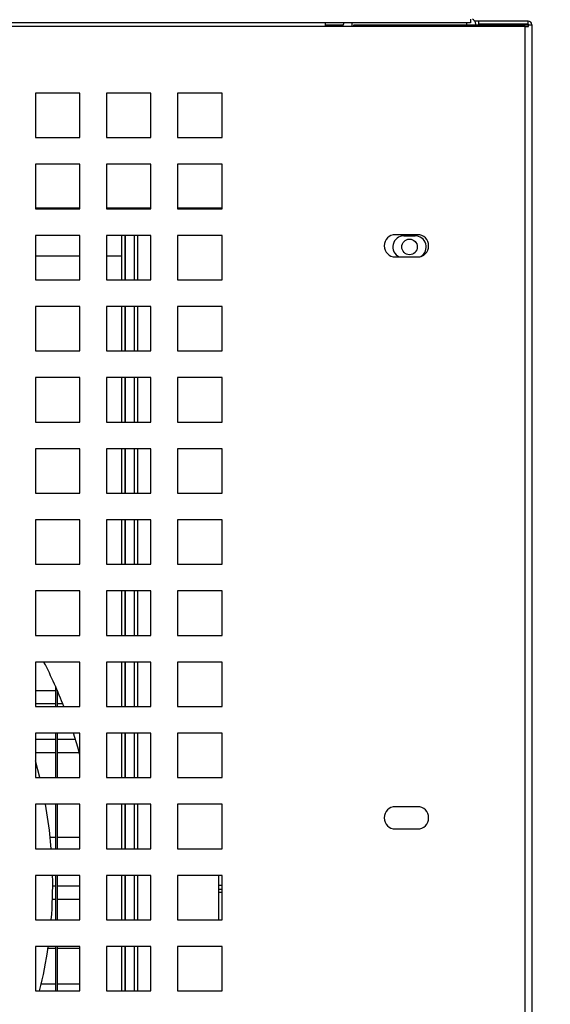
# Model space of a CAD drawing. Units: millimetres. Extents: x 79449 to 84250, y -26665 to -23234.
# Drawn here: x 83269 to 83389, y -26087 to -25865 of the extents above; entities that cross this region are included whole.
import ezdxf

# ---------------------------------------------------------------- set-up
doc = ezdxf.new("R2010")
doc.units = ezdxf.units.MM
doc.styles.get("Standard").update_dxf_attribs({"font": 'arial.ttf'})
doc.dimstyles.new('ISO-25$0', dxfattribs={"dimtxt": 25, "dimasz": 15, "dimexe": 3, "dimexo": 3, "dimgap": 2, "dimtad": 1, "dimdec": 3, "dimlfac": 0.03937, "dimdsep": 46, "dimlunit": 5, "dimtxsty": 'Standard', "dimcen": 2.5, "dimclrd": 4, "dimclre": 4, "dimclrt": 4, "dimadec": 0, "dimazin": 0, "dimtfac": 1, "dimtdec": 3, "dimtmove": 0, "dimatfit": 3, "dimfxl": 0, "dimfrac": 1, "dimarcsym": 0})

# ---------------------------------------------------------------- blocks, each defined once
blk = doc.blocks.new('*D13')
at = {"color": 4, "linetype": 'ByBlock', "lineweight": -2, "transparency": 16777216}
for p, q in [((83324.61, -25626.04), (83556.49, -25626.04)), ((83553.49, -25641.04), (83553.49, -26293.14)), ((83338.09, -26308.14), (83556.49, -26308.14))]:
    blk.add_line(p, q, dxfattribs=at)
at = {"color": 4, "transparency": 16777216}
for points in [[(83550.99, -25641.04), (83555.99, -25641.04), (83553.49, -25626.04)], [(83550.99, -26293.14), (83555.99, -26293.14), (83553.49, -26308.14)]]:
    blk.add_solid(points, dxfattribs=at)
at = {"layer": 'Defpoints', "color": 0, "transparency": 16777216}
for p in [(83321.61, -25626.04), (83335.09, -26308.14), (83553.49, -26308.14)]:
    blk.add_point(p, dxfattribs=at)
at = {"color": 4, "transparency": 16777216, "insert": (83522.92, -25967.09), "char_height": 25, "attachment_point": 5, "rotation": 90}
blk.add_mtext('26{\\H1x;\\S7#8;} [682.1]', dxfattribs=at)

msp = doc.modelspace()

# ---------------------------------------------------------------- linework, layer by layer
at = {"color": 7, "linetype": 'Continuous', "lineweight": 25}
for p, q in [((83370.8146, -25866.0352), (82898.4146, -25866.0352)), ((83338.1614, -25866.0352), (83338.1614, -25866.8352)), ((83344.2146, -25866.839), (83344.2146, -25866.0352)), ((83344.6146, -25866.8352), (83344.6146, -25866.439)), ((83344.6146, -25866.439), (83383.8146, -25866.439)), ((83370.0146, -25866.439), (83370.0146, -25866.0352)), ((83370.8146, -25865.2352), (83370.8146, -25866.0352)), ((83372.6146, -25865.639), (83371.738, -25865.639)), ((83372.6146, -25865.639), (83372.6146, -25866.339)), ((83383.8146, -25865.639), (83372.6146, -25865.639)), ((83383.8146, -25866.339), (83372.6146, -25866.339)), ((83383.4899, -25866.339), (83383.4611, -25866.439)), ((83383.8146, -25866.439), (83383.6378, -25866.3683)), ((83383.8146, -25866.439), (83383.789, -25866.3501)), ((83383.8146, -25866.339), (83383.8146, -25865.639)), ((83383.8146, -25866.439), (83384.6146, -25866.439)), ((83384.6146, -25866.439), (83384.6146, -26238.839)), ((83338.1614, -25866.8352), (82929.6614, -25866.8352)), ((83383.1614, -25866.8352), (83338.1614, -25866.8352)), ((83383.1614, -26156.2852), (83383.1614, -25866.8352)), ((83383.1614, -25866.8352), (83383.8971, -25866.8352)), ((83282.9114, -25881.8352), (83272.9114, -25881.8352)), ((83272.9114, -25881.8352), (83272.9114, -25891.8352)), ((83282.9114, -25891.8352), (83282.9114, -25881.8352)), ((83298.9114, -25881.8352), (83288.9114, -25881.8352)), ((83288.9114, -25881.8352), (83288.9114, -25891.8352)), ((83298.9114, -25891.8352), (83298.9114, -25881.8352)), ((83314.9114, -25881.8352), (83304.9114, -25881.8352)), ((83304.9114, -25881.8352), (83304.9114, -25891.8352)), ((83314.9114, -25891.8352), (83314.9114, -25881.8352)), ((83272.9114, -25891.8352), (83282.9114, -25891.8352)), ((83288.9114, -25891.8352), (83298.9114, -25891.8352)), ((83304.9114, -25891.8352), (83314.9114, -25891.8352)), ((83282.9114, -25897.8352), (83272.9114, -25897.8352)), ((83272.9114, -25897.8352), (83272.9114, -25907.8352)), ((83282.9114, -25907.8352), (83282.9114, -25897.8352)), ((83298.9114, -25897.8352), (83288.9114, -25897.8352)), ((83288.9114, -25897.8352), (83288.9114, -25907.8352)), ((83298.9114, -25907.8352), (83298.9114, -25897.8352)), ((83314.9114, -25897.8352), (83304.9114, -25897.8352)), ((83304.9114, -25897.8352), (83304.9114, -25907.8352)), ((83314.9114, -25907.8352), (83314.9114, -25897.8352)), ((83282.9114, -25907.739), (83272.9114, -25907.739)), ((83272.9114, -25907.8352), (83282.9114, -25907.8352)), ((83298.9114, -25907.739), (83288.9114, -25907.739)), ((83288.9114, -25907.8352), (83298.9114, -25907.8352)), ((83314.9114, -25907.739), (83304.9114, -25907.739)), ((83304.9114, -25907.8352), (83314.9114, -25907.8352)), ((83282.9114, -25913.8352), (83272.9114, -25913.8352)), ((83272.9114, -25913.8352), (83272.9114, -25923.8352)), ((83282.9114, -25923.8352), (83282.9114, -25913.8352)), ((83298.9114, -25913.8352), (83288.9114, -25913.8352)), ((83288.9114, -25913.8352), (83288.9114, -25923.8352)), ((83292.3146, -25913.8352), (83292.3146, -25923.8352)), ((83293.0146, -25913.8352), (83293.0146, -25923.8352)), ((83295.1146, -25913.8352), (83295.1146, -25923.8352)), ((83298.9114, -25923.8352), (83298.9114, -25913.8352)), ((83314.9114, -25913.8352), (83304.9114, -25913.8352)), ((83304.9114, -25913.8352), (83304.9114, -25923.8352)), ((83314.9114, -25923.8352), (83314.9114, -25913.8352)), ((83358.9114, -25913.6852), (83353.9114, -25913.6852)), ((83355.8646, -25913.939), (83358.3646, -25913.939)), ((83282.9114, -25918.499), (83272.9114, -25918.499)), ((83292.3146, -25918.499), (83288.9114, -25918.499)), ((83353.9114, -25918.6852), (83358.9114, -25918.6852)), ((83272.9114, -25923.8352), (83282.9114, -25923.8352)), ((83288.9114, -25923.8352), (83298.9114, -25923.8352)), ((83304.9114, -25923.8352), (83314.9114, -25923.8352)), ((83282.9114, -25929.8352), (83272.9114, -25929.8352)), ((83272.9114, -25929.8352), (83272.9114, -25939.8352)), ((83282.9114, -25939.8352), (83282.9114, -25929.8352)), ((83298.9114, -25929.8352), (83288.9114, -25929.8352)), ((83288.9114, -25929.8352), (83288.9114, -25939.8352)), ((83292.3146, -25929.8352), (83292.3146, -25939.8352)), ((83293.0146, -25929.8352), (83293.0146, -25939.8352)), ((83295.1146, -25929.8352), (83295.1146, -25939.8352)), ((83298.9114, -25939.8352), (83298.9114, -25929.8352)), ((83314.9114, -25929.8352), (83304.9114, -25929.8352)), ((83304.9114, -25929.8352), (83304.9114, -25939.8352)), ((83314.9114, -25939.8352), (83314.9114, -25929.8352)), ((83272.9114, -25939.8352), (83282.9114, -25939.8352)), ((83288.9114, -25939.8352), (83298.9114, -25939.8352)), ((83304.9114, -25939.8352), (83314.9114, -25939.8352)), ((83282.9114, -25945.8352), (83272.9114, -25945.8352)), ((83272.9114, -25945.8352), (83272.9114, -25955.8352)), ((83282.9114, -25955.8352), (83282.9114, -25945.8352)), ((83298.9114, -25945.8352), (83288.9114, -25945.8352)), ((83288.9114, -25945.8352), (83288.9114, -25955.8352)), ((83292.3146, -25945.8352), (83292.3146, -25955.8352)), ((83293.0146, -25945.8352), (83293.0146, -25955.8352)), ((83295.1146, -25945.8352), (83295.1146, -25955.8352)), ((83298.9114, -25955.8352), (83298.9114, -25945.8352)), ((83314.9114, -25945.8352), (83304.9114, -25945.8352)), ((83304.9114, -25945.8352), (83304.9114, -25955.8352)), ((83314.9114, -25955.8352), (83314.9114, -25945.8352)), ((83272.9114, -25955.8352), (83282.9114, -25955.8352)), ((83288.9114, -25955.8352), (83298.9114, -25955.8352)), ((83304.9114, -25955.8352), (83314.9114, -25955.8352)), ((83282.9114, -25961.8352), (83272.9114, -25961.8352)), ((83272.9114, -25961.8352), (83272.9114, -25971.8352)), ((83282.9114, -25971.8352), (83282.9114, -25961.8352)), ((83298.9114, -25961.8352), (83288.9114, -25961.8352)), ((83288.9114, -25961.8352), (83288.9114, -25971.8352)), ((83292.3146, -25961.8352), (83292.3146, -25971.8352)), ((83293.0146, -25961.8352), (83293.0146, -25971.8352)), ((83295.1146, -25961.8352), (83295.1146, -25971.8352)), ((83298.9114, -25971.8352), (83298.9114, -25961.8352)), ((83314.9114, -25961.8352), (83304.9114, -25961.8352)), ((83304.9114, -25961.8352), (83304.9114, -25971.8352)), ((83314.9114, -25971.8352), (83314.9114, -25961.8352)), ((83272.9114, -25971.8352), (83282.9114, -25971.8352)), ((83288.9114, -25971.8352), (83298.9114, -25971.8352)), ((83304.9114, -25971.8352), (83314.9114, -25971.8352)), ((83282.9114, -25977.8352), (83272.9114, -25977.8352)), ((83272.9114, -25977.8352), (83272.9114, -25987.8352)), ((83282.9114, -25987.8352), (83282.9114, -25977.8352)), ((83298.9114, -25977.8352), (83288.9114, -25977.8352)), ((83288.9114, -25977.8352), (83288.9114, -25987.8352)), ((83292.3146, -25977.8352), (83292.3146, -25987.8352)), ((83293.0146, -25977.8352), (83293.0146, -25987.8352)), ((83295.1146, -25977.8352), (83295.1146, -25987.8352)), ((83298.9114, -25987.8352), (83298.9114, -25977.8352)), ((83314.9114, -25977.8352), (83304.9114, -25977.8352)), ((83304.9114, -25977.8352), (83304.9114, -25987.8352)), ((83314.9114, -25987.8352), (83314.9114, -25977.8352)), ((83272.9114, -25987.8352), (83282.9114, -25987.8352)), ((83288.9114, -25987.8352), (83298.9114, -25987.8352)), ((83304.9114, -25987.8352), (83314.9114, -25987.8352)), ((83282.9114, -25993.8352), (83272.9114, -25993.8352)), ((83272.9114, -25993.8352), (83272.9114, -26003.8352)), ((83282.9114, -26003.8352), (83282.9114, -25993.8352)), ((83298.9114, -25993.8352), (83288.9114, -25993.8352)), ((83288.9114, -25993.8352), (83288.9114, -26003.8352)), ((83292.3146, -25993.8352), (83292.3146, -26003.8352)), ((83293.0146, -25993.8352), (83293.0146, -26003.8352)), ((83295.1146, -25993.8352), (83295.1146, -26003.8352)), ((83298.9114, -26003.8352), (83298.9114, -25993.8352)), ((83314.9114, -25993.8352), (83304.9114, -25993.8352)), ((83304.9114, -25993.8352), (83304.9114, -26003.8352)), ((83314.9114, -26003.8352), (83314.9114, -25993.8352)), ((83272.9114, -26003.8352), (83282.9114, -26003.8352)), ((83288.9114, -26003.8352), (83298.9114, -26003.8352)), ((83304.9114, -26003.8352), (83314.9114, -26003.8352)), ((83282.9114, -26009.8352), (83272.9114, -26009.8352)), ((83272.9114, -26009.8352), (83272.9114, -26019.8352)), ((83282.9114, -26019.8352), (83282.9114, -26009.8352)), ((83298.9114, -26009.8352), (83288.9114, -26009.8352)), ((83288.9114, -26009.8352), (83288.9114, -26019.8352)), ((83292.3146, -26009.8352), (83292.3146, -26019.8352)), ((83293.0146, -26009.8352), (83293.0146, -26019.8352)), ((83295.1146, -26009.8352), (83295.1146, -26019.8352)), ((83298.9114, -26019.8352), (83298.9114, -26009.8352)), ((83314.9114, -26009.8352), (83304.9114, -26009.8352)), ((83304.9114, -26009.8352), (83304.9114, -26019.8352)), ((83314.9114, -26019.8352), (83314.9114, -26009.8352)), ((83272.9114, -26016.209), (83277.4146, -26016.209)), ((83277.4146, -26015.2459), (83277.4146, -26019.8352)), ((83277.8146, -26016.1615), (83277.8146, -26019.8352)), ((83277.8146, -26016.209), (83277.8351, -26016.209)), ((83277.4146, -26019.269), (83272.9114, -26019.269)), ((83279.0994, -26019.269), (83277.8146, -26019.269)), ((83272.9114, -26019.8352), (83282.9114, -26019.8352)), ((83288.9114, -26019.8352), (83298.9114, -26019.8352)), ((83304.9114, -26019.8352), (83314.9114, -26019.8352)), ((83282.9114, -26025.8352), (83272.9114, -26025.8352)), ((83272.9114, -26025.8352), (83272.9114, -26035.8352)), ((83277.4146, -26025.8352), (83277.4146, -26035.8352)), ((83277.8146, -26025.8352), (83277.8146, -26035.8352)), ((83282.9114, -26035.8352), (83282.9114, -26025.8352)), ((83298.9114, -26025.8352), (83288.9114, -26025.8352)), ((83288.9114, -26025.8352), (83288.9114, -26035.8352)), ((83292.3146, -26025.8352), (83292.3146, -26035.8352)), ((83293.0146, -26025.8352), (83293.0146, -26035.8352)), ((83295.1146, -26025.8352), (83295.1146, -26035.8352)), ((83298.9114, -26035.8352), (83298.9114, -26025.8352)), ((83314.9114, -26025.8352), (83304.9114, -26025.8352)), ((83304.9114, -26025.8352), (83304.9114, -26035.8352)), ((83314.9114, -26035.8352), (83314.9114, -26025.8352)), ((83272.9114, -26027.209), (83277.4146, -26027.209)), ((83277.8146, -26027.209), (83281.8946, -26027.209)), ((83277.4146, -26030.269), (83272.9114, -26030.269)), ((83282.7935, -26030.269), (83277.8146, -26030.269)), ((83273.9156, -26035.8352), (83272.9114, -26032.0729)), ((83272.9114, -26035.8352), (83282.9114, -26035.8352)), ((83288.9114, -26035.8352), (83298.9114, -26035.8352)), ((83304.9114, -26035.8352), (83314.9114, -26035.8352)), ((83282.9114, -26041.8352), (83272.9114, -26041.8352)), ((83272.9114, -26041.8352), (83272.9114, -26051.8352)), ((83277.4146, -26041.8352), (83277.4146, -26051.8352)), ((83277.8146, -26041.8352), (83277.8146, -26051.8352)), ((83282.9114, -26051.8352), (83282.9114, -26041.8352)), ((83298.9114, -26041.8352), (83288.9114, -26041.8352)), ((83288.9114, -26041.8352), (83288.9114, -26051.8352)), ((83292.3146, -26041.8352), (83292.3146, -26051.8352)), ((83293.0146, -26041.8352), (83293.0146, -26051.8352)), ((83295.1146, -26041.8352), (83295.1146, -26051.8352)), ((83298.9114, -26051.8352), (83298.9114, -26041.8352)), ((83314.9114, -26041.8352), (83304.9114, -26041.8352)), ((83304.9114, -26041.8352), (83304.9114, -26051.8352)), ((83314.9114, -26051.8352), (83314.9114, -26041.8352)), ((83358.9114, -26042.3852), (83353.9114, -26042.3852)), ((83353.9114, -26047.3852), (83358.9114, -26047.3852)), ((83276.2587, -26049.209), (83277.4146, -26049.209)), ((83277.8146, -26049.209), (83282.9114, -26049.209)), ((83272.9114, -26051.8352), (83282.9114, -26051.8352)), ((83288.9114, -26051.8352), (83298.9114, -26051.8352)), ((83304.9114, -26051.8352), (83314.9114, -26051.8352)), ((83282.9114, -26057.8352), (83272.9114, -26057.8352)), ((83272.9114, -26057.8352), (83272.9114, -26067.8352)), ((83277.4146, -26057.8352), (83277.4146, -26067.8352)), ((83277.8146, -26057.8352), (83277.8146, -26067.8352)), ((83282.9114, -26067.8352), (83282.9114, -26057.8352)), ((83298.9114, -26057.8352), (83288.9114, -26057.8352)), ((83288.9114, -26057.8352), (83288.9114, -26067.8352)), ((83292.3146, -26057.8352), (83292.3146, -26067.8352)), ((83293.0146, -26057.8352), (83293.0146, -26067.8352)), ((83295.1146, -26057.8352), (83295.1146, -26067.8352)), ((83298.9114, -26067.8352), (83298.9114, -26057.8352)), ((83314.9114, -26057.8352), (83304.9114, -26057.8352)), ((83304.9114, -26057.8352), (83304.9114, -26067.8352)), ((83314.1264, -26057.8352), (83314.1264, -26067.8352)), ((83314.9114, -26067.8352), (83314.9114, -26057.8352)), ((83276.8135, -26060.209), (83277.4146, -26060.209)), ((83277.8146, -26060.209), (83282.9114, -26060.209)), ((83314.1264, -26060.039), (83314.9114, -26060.039)), ((83314.1264, -26061.639), (83314.9114, -26061.639)), ((83277.4146, -26063.269), (83276.7523, -26063.269)), ((83282.9114, -26063.269), (83277.8146, -26063.269)), ((83272.9114, -26067.8352), (83282.9114, -26067.8352)), ((83288.9114, -26067.8352), (83298.9114, -26067.8352)), ((83304.9114, -26067.8352), (83314.9114, -26067.8352)), ((83282.9114, -26073.8352), (83272.9114, -26073.8352)), ((83272.9114, -26073.8352), (83272.9114, -26083.8352)), ((83277.4146, -26074.269), (83275.7534, -26074.269)), ((83277.4146, -26073.8352), (83277.4146, -26083.8352)), ((83277.8146, -26073.8352), (83277.8146, -26083.8352)), ((83282.9114, -26074.269), (83277.8146, -26074.269)), ((83282.9114, -26083.8352), (83282.9114, -26073.8352)), ((83298.9114, -26073.8352), (83288.9114, -26073.8352)), ((83288.9114, -26073.8352), (83288.9114, -26083.8352)), ((83292.3146, -26073.8352), (83292.3146, -26083.8352)), ((83293.0146, -26073.8352), (83293.0146, -26083.8352)), ((83295.1146, -26073.8352), (83295.1146, -26083.8352)), ((83298.9114, -26083.8352), (83298.9114, -26073.8352)), ((83314.9114, -26073.8352), (83304.9114, -26073.8352)), ((83304.9114, -26073.8352), (83304.9114, -26083.8352)), ((83314.9114, -26083.8352), (83314.9114, -26073.8352)), ((83272.9114, -26083.8352), (83282.9114, -26083.8352)), ((83274.2574, -26082.209), (83277.4146, -26082.209)), ((83277.8146, -26082.209), (83282.9114, -26082.209)), ((83288.9114, -26083.8352), (83298.9114, -26083.8352)), ((83304.9114, -26083.8352), (83314.9114, -26083.8352))]:
    msp.add_line(p, q, dxfattribs=at)
at = {"color": 8, "linetype": 'Continuous', "lineweight": 25}
for p, q in [((83338.1614, -25866.439), (83342.1531, -25866.439)), ((83383.8146, -25866.439), (83383.8146, -25866.8352)), ((83293.1146, -25913.8352), (83293.1146, -25923.8352)), ((83295.9146, -25913.8352), (83295.9146, -25923.8352)), ((83293.1146, -25929.8352), (83293.1146, -25939.8352)), ((83295.9146, -25929.8352), (83295.9146, -25939.8352)), ((83293.1146, -25945.8352), (83293.1146, -25955.8352)), ((83295.9146, -25945.8352), (83295.9146, -25955.8352)), ((83293.1146, -25961.8352), (83293.1146, -25971.8352)), ((83295.9146, -25961.8352), (83295.9146, -25971.8352)), ((83293.1146, -25977.8352), (83293.1146, -25987.8352)), ((83295.9146, -25977.8352), (83295.9146, -25987.8352)), ((83293.1146, -25993.8352), (83293.1146, -26003.8352)), ((83295.9146, -25993.8352), (83295.9146, -26003.8352)), ((83293.1146, -26009.8352), (83293.1146, -26019.8352)), ((83295.9146, -26009.8352), (83295.9146, -26019.8352)), ((83293.1146, -26025.8352), (83293.1146, -26035.8352)), ((83295.9146, -26025.8352), (83295.9146, -26035.8352)), ((83293.1146, -26041.8352), (83293.1146, -26051.8352)), ((83295.9146, -26041.8352), (83295.9146, -26051.8352)), ((83293.1146, -26057.8352), (83293.1146, -26067.8352)), ((83295.9146, -26057.8352), (83295.9146, -26067.8352)), ((83314.9114, -26061.039), (83314.1264, -26061.039)), ((83293.1146, -26073.8352), (83293.1146, -26083.8352)), ((83295.9146, -26073.8352), (83295.9146, -26083.8352))]:
    msp.add_line(p, q, dxfattribs=at)
at = {"color": 7, "linetype": 'Continuous', "lineweight": 25, "flags": 128}
for points in [[(83282.9114, -26030.6963), (83282.4382, -26029.0201), (83281.4594, -26025.8352)], [(83276.5018, -26051.8352), (83276.0851, -26047.6818), (83275.1988, -26041.8352)]]:
    msp.add_lwpolyline(points, dxfattribs=at)
at = {"color": 7, "linetype": 'Continuous', "lineweight": 25}
msp.add_circle((83357.1146, -25916.439), 1.75, dxfattribs=at)
for centre, radius, start, end in [((83383.8146, -25866.439), 0.8, 0, 90), ((83383.8146, -25866.439), 0.1, 0, 90), ((83353.9114, -25916.1852), 2.5, 90, 270), ((83355.8646, -25916.439), 2.5, 90, 243.957507), ((83358.3646, -25916.439), 2.5, 301.827372, 90), ((83358.9114, -25916.1852), 2.5, 270, 90), ((83176.8146, -26059.739), 110, 21.269922, 26.979467), ((83353.9114, -26044.8852), 2.5, 90, 270), ((83358.9114, -26044.8852), 2.5, 270, 90), ((83176.8146, -26059.739), 100, 355.356153, 1.090879), ((83176.8146, -26059.739), 100, 346.056691, 351.8965)]:
    msp.add_arc(centre, radius, start, end, dxfattribs=at)
for points, knots in [([(83342.3069, -25866.0352), (83342.2457, -25866.1684), (83342.1281, -25866.4238), (83342.119, -25866.7046), (83342.1146, -25866.839)], [0, 0, 0, 0, 0.52129502, 1, 1, 1, 1]), ([(83372.0275, -25866.339), (83372.0175, -25866.2684), (83371.9736, -25865.9596), (83371.7276, -25865.5509), (83371.4302, -25865.3192), (83371.3224, -25865.2352)], [0, 0, 0, 0, 0.15881019, 0.69503671, 1, 1, 1, 1]), ([(83383.8146, -25866.339), (83383.7557, -25866.3453), (83383.6379, -25866.358), (83383.52, -25866.412), (83383.4611, -25866.439)], [0, 0, 0, 0, 0.50005558, 1, 1, 1, 1])]:
    msp.add_open_spline(points, degree=3, knots=knots, dxfattribs=at)

# ---------------------------------------------------------------- dimensions: what is measured, and where the dimension line sits
at = {"color": 1}
dim = msp.add_linear_dim(base=(83553.4918, -26308.1389), p1=(83321.6146, -25626.0352), p2=(83335.0877, -26308.1389), angle=90, dimstyle='ISO-25$0', override={"dimasz": 15, "dimexe": 3, "dimexo": 3, "dimgap": 2, "dimdec": 3, "dimlfac": 0.03937, "dimlunit": 5, "dimclrd": 4, "dimclre": 4, "dimclrt": 4, "dimtdec": 3, "dimfxl": 0.18, "dimfrac": 1, "dimarcsym": 1}, dxfattribs=at)
dim.commit()
dim.dimension.update_dxf_attribs({"geometry": '*D13', "text_midpoint": (83522.9192, -25967.0871)})

doc.saveas('drawing.dxf')
